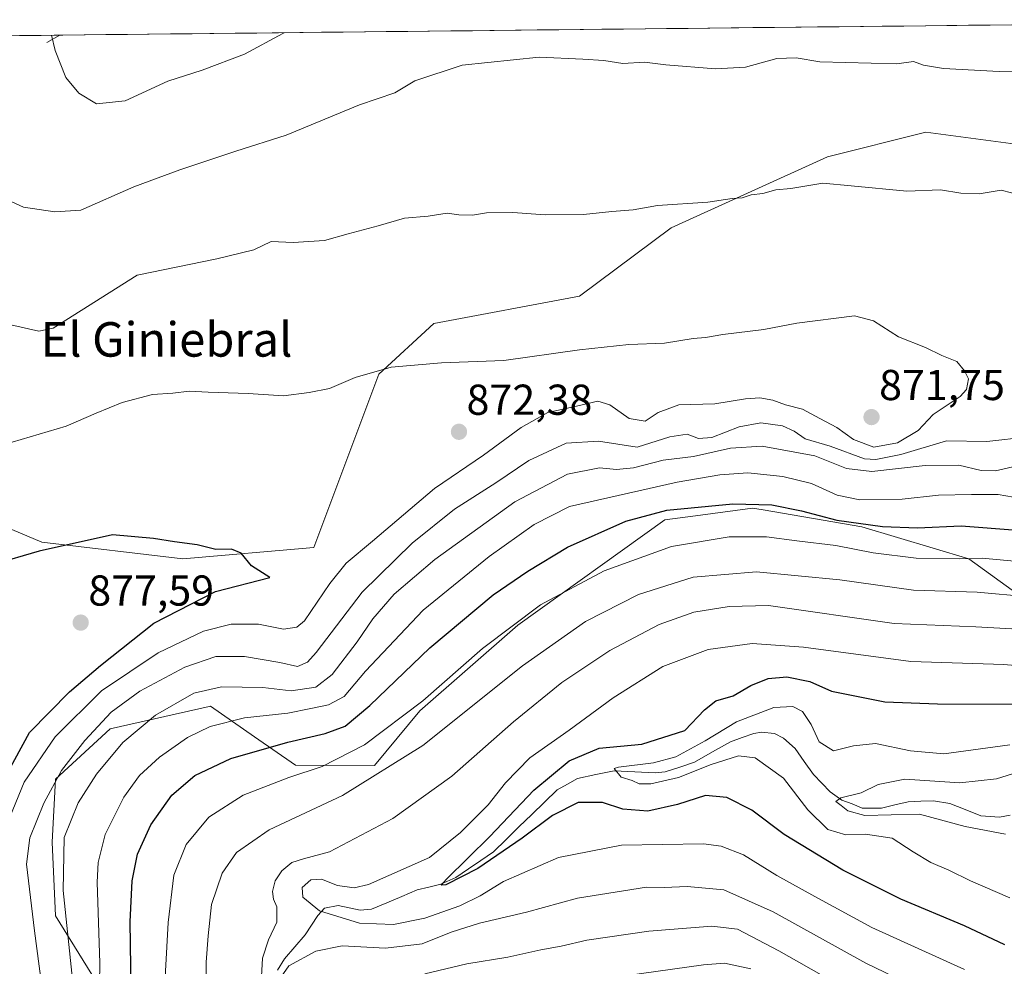
# Model space of a CAD drawing. Units: metres. Extents: x 573279 to 576723, y 4733448 to 4735798.
# Drawn here: x 576357 to 576585, y 4735579 to 4735798 of the extents above; entities that cross this region are included whole.
import ezdxf
from ezdxf.enums import TextEntityAlignment as Align

# ---------------------------------------------------------------- set-up
doc = ezdxf.new("R2010")
doc.units = ezdxf.units.M
doc.header["$MEASUREMENT"] = 0
for name, color, linetype, lineweight in [('Arbolado forestal CxS', 92, 'Continuous', 0), ('Carátula', 7, 'Continuous', 5), ('Corriente natural lineal', 142, 'Continuous', 13), ('Curva de nivel maestra', 36, 'Continuous', 30), ('Curva de nivel normal', 36, 'Continuous', 0), ('Municipio CxS', 142, 'Continuous', 0), ('Pastizal CxS', 92, 'Continuous', 0), ('Punto de cota en terreno', 7, 'Continuous', 0), ('Rótulo de punto de cota en terreno', 19, 'Continuous', 0), ('Texto cartográfico', 19, 'Continuous', 0)]:
    doc.layers.add(name, color=color, linetype=linetype, lineweight=lineweight)
doc.styles.add('Arial', font='txt', dxfattribs={"height": 0.2})

# ---------------------------------------------------------------- blocks, each defined once
blk = doc.blocks.new('*U170')
at = {"layer": 'Curva de nivel normal', "color": 36, "linetype": 'Continuous', "lineweight": 0}
for points in [[(576571.06, 4735570.75, 835), (576553.26, 4735579.28, 835), (576531.76, 4735591.17, 835), (576520.38, 4735596.29, 835), (576511.85, 4735597.06, 835), (576506.55, 4735596.82, 835), (576502.44, 4735596.93, 835), (576486.47, 4735594.36, 835), (576474.62, 4735591.14, 835), (576463.76, 4735588.57, 835), (576457.2, 4735586.49, 835), (576450.43, 4735583.74, 835), (576441.95, 4735582.81, 835), (576431.92, 4735583.32, 835), (576425.81, 4735582.11, 835), (576419.52, 4735578.65, 835), (576416.4, 4735574.1, 835)], [(576413.14, 4735574.8, 835), (576413.42, 4735580.44, 835), (576414.81, 4735584.68, 835), (576416.74, 4735588.77, 835), (576416.76, 4735592.34, 835), (576415.98, 4735594.12, 835), (576415.73, 4735595.91, 835), (576416.38, 4735598.38, 835), (576417.88, 4735600.74, 835), (576420.24, 4735602.62, 835), (576422.9, 4735603.52, 835), (576428.95, 4735605.13, 835), (576443.62, 4735612.81, 835), (576457.29, 4735622.69, 835), (576471.62, 4735635.24, 835), (576482.8, 4735644.35, 835), (576493.97, 4735651.76, 835), (576505.36, 4735657.81, 835), (576513.37, 4735660.65, 835), (576521.61, 4735662.03, 835), (576530.69, 4735662.23, 835), (576559.84, 4735658.02, 835), (576578.8, 4735657.31, 835), (576589.91, 4735656.66, 835)]]:
    blk.add_polyline3d(points, dxfattribs=at)
blk = doc.blocks.new('*U177')
at = {"layer": 'Curva de nivel normal', "color": 36, "linetype": 'Continuous', "lineweight": 0}
blk.add_polyline3d([(576586.61, 4735594.47, 820), (576577.54, 4735598.42, 820), (576572.54, 4735600.84, 820), (576568.36, 4735602.63, 820), (576564.21, 4735605.08, 820), (576559.41, 4735608.24, 820), (576553.16, 4735609.22, 820), (576548.63, 4735609.08, 820), (576544.5, 4735610.32, 820), (576539.84, 4735614.85, 820), (576534.19, 4735622.2, 820), (576527.62, 4735626.87, 820), (576523.76, 4735627.34, 820), (576517.39, 4735625.39, 820), (576509.84, 4735622.34, 820), (576503.45, 4735620.87, 820), (576500.72, 4735620.88, 820), (576499.11, 4735621.64, 820), (576496.53, 4735622.39, 820), (576494.92, 4735624.4, 820), (576495.94, 4735624.76, 820), (576504.06, 4735625.75, 820), (576509.25, 4735627.16, 820), (576516.03, 4735630.85, 820), (576523.32, 4735635.24, 820), (576531.98, 4735638.6, 820), (576536.37, 4735638.84, 820), (576538.62, 4735637.62, 820), (576540.57, 4735634.62, 820), (576542.46, 4735630.64, 820), (576545.79, 4735628.49, 820), (576550.43, 4735629.66, 820), (576555.53, 4735630.22, 820), (576563.65, 4735628.5, 820), (576571.32, 4735627.85, 820), (576586.64, 4735629.91, 820)], dxfattribs=at)
blk = doc.blocks.new('*U182')
at = {"layer": 'Curva de nivel normal', "color": 36, "linetype": 'Continuous', "lineweight": 0}
for points in [[(576369.39, 4735575.47, 860), (576367.21, 4735596.13, 860), (576367.49, 4735608.47, 860), (576370.71, 4735616.47, 860), (576374.94, 4735623.13, 860), (576381.07, 4735630.46, 860), (576388.61, 4735636.78, 860), (576397.5, 4735641.89, 860), (576403.95, 4735643.37, 860), (576413.48, 4735643.18, 860), (576420.08, 4735642.42, 860), (576425.83, 4735643.27, 860), (576429.61, 4735646.19, 860), (576435.35, 4735653.79, 860), (576438.99, 4735659.12, 860), (576443.92, 4735664.83, 860), (576453.36, 4735672.88, 860), (576471.94, 4735686.25, 860), (576484.14, 4735692.68, 860), (576491.53, 4735694.14, 860), (576495.46, 4735693.79, 860), (576499.42, 4735694.12, 860), (576506.28, 4735695.93, 860), (576513.32, 4735696.77, 860), (576521.91, 4735698.67, 860), (576529.28, 4735699.13, 860), (576541.44, 4735696.96, 860), (576548.8, 4735693.98, 860), (576554.69, 4735693.26, 860), (576566.99, 4735694.71, 860), (576574.82, 4735694.78, 860), (576580, 4735693.5, 860), (576583.32, 4735693.46, 860), (576588.37, 4735694.61, 860)], [(576589.83, 4735785.94, 860), (576584.19, 4735786.01, 860), (576571.28, 4735786.74, 860), (576566.61, 4735787.48, 860), (576564.28, 4735788.35, 860), (576560.49, 4735787.82, 860), (576542.59, 4735788.24, 860), (576537.16, 4735789.21, 860), (576532.61, 4735789.08, 860), (576525.36, 4735787.03, 860), (576518.39, 4735786.68, 860), (576506.89, 4735787.62, 860), (576501.94, 4735788.2, 860), (576496.94, 4735787.89, 860), (576492.58, 4735788.55, 860), (576487.69, 4735788.87, 860), (576477.54, 4735789.38, 860), (576459.68, 4735787.52, 860), (576448.73, 4735783.9, 860), (576444.1, 4735781.09, 860), (576435.95, 4735778.33, 860), (576418.95, 4735771.29, 860), (576407.29, 4735767.58, 860), (576394.29, 4735763.26, 860), (576383.62, 4735759.3, 860), (576371.31, 4735753.87, 860), (576365.31, 4735753.48, 860), (576358.05, 4735754.61, 860), (576349.72, 4735758.36, 860)]]:
    blk.add_polyline3d(points, dxfattribs=at)
blk = doc.blocks.new('*U183')
at = {"layer": 'Curva de nivel normal', "color": 36, "linetype": 'Continuous', "lineweight": 0}
blk.add_polyline3d([(576352.18, 4735606.71, 870), (576358.23, 4735621.27, 870), (576365.42, 4735631.78, 870), (576376.12, 4735642.4, 870), (576389.25, 4735651.26, 870), (576399.76, 4735656.26, 870), (576406.17, 4735657.9, 870), (576412.5, 4735657.87, 870), (576418.29, 4735656.74, 870), (576421.43, 4735657.2, 870), (576423.15, 4735658.67, 870), (576429.06, 4735667.32, 870), (576432.81, 4735672.01, 870), (576438.95, 4735677.17, 870), (576453.33, 4735689.35, 870), (576464.69, 4735697.08, 870), (576473.38, 4735703.51, 870), (576479.55, 4735706.98, 870), (576486.22, 4735708.45, 870), (576491.14, 4735709.58, 870), (576493.92, 4735708.77, 870), (576498.41, 4735705.59, 870), (576502.1, 4735704.95, 870), (576505.17, 4735707.01, 870), (576509.93, 4735708.73, 870), (576518.29, 4735708.95, 870), (576525.39, 4735710.13, 870), (576528.74, 4735710.36, 870), (576531.68, 4735709.8, 870), (576534.69, 4735708.75, 870), (576538.58, 4735707.72, 870), (576542.61, 4735705.57, 870), (576546.57, 4735703.5, 870), (576550.44, 4735700.74, 870), (576555.15, 4735698.93, 870), (576560.59, 4735699.95, 870), (576565.39, 4735702.79, 870), (576568.86, 4735706.49, 870), (576575.12, 4735710.69, 870), (576576.62, 4735712.28, 870), (576577.06, 4735714.79, 870), (576576.11, 4735716.62, 870), (576574.39, 4735718.78, 870), (576570.87, 4735720.2, 870), (576567.13, 4735722.06, 870), (576560.85, 4735724.52, 870), (576555.04, 4735728.24, 870), (576550.62, 4735729.4, 870), (576537.26, 4735727.69, 870), (576529.61, 4735726.2, 870), (576520.16, 4735725.05, 870), (576516.11, 4735724.33, 870), (576513.28, 4735724.12, 870), (576506.58, 4735723.05, 870), (576498.37, 4735722.74, 870), (576486.9, 4735721.53, 870), (576469.35, 4735719.04, 870), (576454.89, 4735718.5, 870), (576443.29, 4735717.49, 870), (576434.95, 4735715.1, 870), (576428.95, 4735712.55, 870), (576424.29, 4735711.63, 870), (576418.29, 4735710.84, 870), (576410.08, 4735711.38, 870), (576400.81, 4735711.67, 870), (576396.42, 4735711.9, 870), (576392.62, 4735711.49, 870), (576387.95, 4735711.14, 870), (576380.93, 4735709.3, 870), (576374.85, 4735706.82, 870), (576367.93, 4735703.79, 870), (576353.32, 4735699.44, 870)], dxfattribs=at)
blk = doc.blocks.new('*U185')
at = {"layer": 'Curva de nivel normal', "color": 36, "linetype": 'Continuous', "lineweight": 0}
blk.add_polyline3d([(576576.11, 4735577.84, 830), (576554.67, 4735587.58, 830), (576541.45, 4735594.74, 830), (576532.67, 4735599.64, 830), (576524.94, 4735604.44, 830), (576519.73, 4735606.44, 830), (576515.61, 4735606.94, 830), (576496.61, 4735606.66, 830), (576482.06, 4735603.8, 830), (576469.3, 4735598.22, 830), (576463.87, 4735594.91, 830), (576459.19, 4735592.56, 830), (576451.08, 4735589.7, 830), (576443.79, 4735588.26, 830), (576435.93, 4735588.59, 830), (576426.65, 4735591.4, 830), (576422.82, 4735594.57, 830), (576422.63, 4735596.82, 830), (576424.6, 4735598.59, 830), (576427.14, 4735598.74, 830), (576430.84, 4735597.29, 830), (576434.68, 4735596.79, 830), (576437.98, 4735597.51, 830), (576452.13, 4735603.82, 830), (576459.29, 4735609.6, 830), (576465.75, 4735616.03, 830), (576469.79, 4735621.11, 830), (576475.41, 4735626.91, 830), (576484.54, 4735633.32, 830), (576494.68, 4735640.83, 830), (576506.21, 4735648.05, 830), (576516.75, 4735652.04, 830), (576526.92, 4735653.38, 830), (576538.81, 4735652.59, 830), (576563.71, 4735649.27, 830), (576585.28, 4735648.56, 830), (576598.51, 4735647.38, 830)], dxfattribs=at)
blk = doc.blocks.new('*U192')
at = {"layer": 'Curva de nivel normal', "color": 36, "linetype": 'Continuous', "lineweight": 0}
blk.add_polyline3d([(576585.66, 4735609.22, 815), (576576.28, 4735610.97, 815), (576565.74, 4735613.81, 815), (576559.11, 4735613.69, 815), (576553.07, 4735613.54, 815), (576549.13, 4735614.65, 815), (576547.57, 4735615.85, 815), (576546.34, 4735616.78, 815), (576547.5, 4735617.62, 815), (576552.16, 4735618.82, 815), (576556.1, 4735620.73, 815), (576562.33, 4735621.94, 815), (576575.08, 4735621.13, 815), (576583.58, 4735622.06, 815), (576590.75, 4735624.28, 815)], dxfattribs=at)
blk = doc.blocks.new('*U197')
at = {"layer": 'Curva de nivel normal', "color": 36, "linetype": 'Continuous', "lineweight": 0}
for points in [[(576555.02, 4735569.7, 840), (576533.13, 4735582.13, 840), (576523.51, 4735587.14, 840), (576517.57, 4735587.91, 840), (576502.95, 4735586.75, 840), (576488.64, 4735584.65, 840), (576482.62, 4735583.22, 840), (576477.95, 4735582.37, 840), (576470.29, 4735580.71, 840), (576460.8, 4735579.17, 840), (576451.03, 4735576.82, 840)], [(576400.41, 4735569.13, 840), (576400.41, 4735579.56, 840), (576400.85, 4735585.61, 840), (576401.59, 4735592.86, 840), (576404.09, 4735600.13, 840), (576407.44, 4735604.93, 840), (576415.01, 4735610.2, 840), (576431.95, 4735618.2, 840), (576450.58, 4735629.76, 840), (576473.72, 4735648.23, 840), (576488.26, 4735658.52, 840), (576500.61, 4735664.78, 840), (576513.24, 4735668.8, 840), (576527.94, 4735670.02, 840), (576547.28, 4735668.16, 840), (576564.34, 4735665.76, 840), (576579.07, 4735665.31, 840), (576591.02, 4735664.22, 840)]]:
    blk.add_polyline3d(points, dxfattribs=at)
blk = doc.blocks.new('*U200')
at = {"layer": 'Curva de nivel normal', "color": 36, "linetype": 'Continuous', "lineweight": 0}
for points in [[(576362.78, 4735570.43, 865), (576360.63, 4735586.81, 865), (576358.72, 4735602.23, 865), (576359.52, 4735608.34, 865), (576362.74, 4735616.4, 865), (576366.88, 4735624, 865), (576372.25, 4735630.9, 865), (576378.37, 4735637.52, 865), (576384.99, 4735642.36, 865), (576395.46, 4735647.9, 865), (576402.6, 4735650.42, 865), (576409.23, 4735650.41, 865), (576417.43, 4735648.99, 865), (576421.54, 4735648.05, 865), (576423.83, 4735649.06, 865), (576425.86, 4735651.31, 865), (576436.56, 4735665.29, 865), (576448.14, 4735676.71, 865), (576457.94, 4735684.53, 865), (576467.49, 4735690.66, 865), (576475.18, 4735695.88, 865), (576483.84, 4735699.88, 865), (576491.31, 4735700.3, 865), (576500.29, 4735698.9, 865), (576507.84, 4735701.36, 865), (576511.86, 4735701.93, 865), (576514.51, 4735700.98, 865), (576517.61, 4735701.18, 865), (576523.94, 4735703.65, 865), (576528.94, 4735704.57, 865), (576533.95, 4735703.89, 865), (576536.63, 4735702.66, 865), (576539.22, 4735700.9, 865), (576545.01, 4735699.2, 865), (576552.94, 4735696.26, 865), (576555.58, 4735696.05, 865), (576561.36, 4735697.22, 865), (576571.94, 4735700.37, 865), (576581.28, 4735700.28, 865), (576590.94, 4735701.34, 865)], [(576589.43, 4735757.28, 865), (576584.66, 4735758.51, 865), (576579.53, 4735757.71, 865), (576575.3, 4735757.81, 865), (576570.59, 4735758.59, 865), (576562.81, 4735758.29, 865), (576549.88, 4735759.55, 865), (576543.31, 4735760.11, 865), (576535.91, 4735758.92, 865), (576532.4, 4735758.6, 865), (576529.42, 4735757.77, 865), (576526.73, 4735757.46, 865), (576524.61, 4735756.75, 865), (576522.28, 4735756.59, 865), (576516.67, 4735755.73, 865), (576505.02, 4735755, 865), (576499.32, 4735754, 865), (576494.42, 4735753.59, 865), (576487.84, 4735752.85, 865), (576478.97, 4735752.81, 865), (576471.43, 4735753.36, 865), (576465.37, 4735753.26, 865), (576462.13, 4735752.71, 865), (576458.92, 4735752.81, 865), (576456.2, 4735753.2, 865), (576451.87, 4735752.5, 865), (576446.32, 4735752.04, 865), (576440.23, 4735750.22, 865), (576433.29, 4735748.38, 865), (576427.83, 4735746.83, 865), (576420.54, 4735746.36, 865), (576415.44, 4735746.61, 865), (576411.4, 4735744.66, 865), (576402.88, 4735742.63, 865), (576384.36, 4735738.79, 865), (576364.95, 4735726.49, 865), (576361.62, 4735725.81, 865), (576355.08, 4735727.26, 865)]]:
    blk.add_polyline3d(points, dxfattribs=at)
blk = doc.blocks.new('*U201')
at = {"layer": 'Curva de nivel normal', "color": 36, "linetype": 'Continuous', "lineweight": 0}
for points in [[(576526.61, 4735577.99, 845), (576520.53, 4735579.3, 845), (576515.66, 4735578.92, 845), (576486.87, 4735574.86, 845)], [(576390.6, 4735570.37, 845), (576391.56, 4735588.7, 845), (576392.88, 4735599.72, 845), (576395.78, 4735606.81, 845), (576400.99, 4735613.16, 845), (576408.95, 4735618.26, 845), (576419.54, 4735622.38, 845), (576427.23, 4735624.92, 845), (576437.05, 4735629.92, 845), (576450.56, 4735640.15, 845), (576464.44, 4735652.26, 845), (576477.88, 4735662.41, 845), (576492.63, 4735670.29, 845), (576508.24, 4735675.93, 845), (576521.61, 4735678.17, 845), (576530.28, 4735678.17, 845), (576537.28, 4735677.21, 845), (576546.28, 4735676.14, 845), (576554.94, 4735674.44, 845), (576564.94, 4735673.2, 845), (576574.94, 4735673.02, 845), (576580.21, 4735673.16, 845), (576589.36, 4735672.32, 845)]]:
    blk.add_polyline3d(points, dxfattribs=at)
blk = doc.blocks.new('*U205')
at = {"layer": 'Curva de nivel normal', "color": 36, "linetype": 'Continuous', "lineweight": 0}
for points in [[(576375.56, 4735569.82, 855), (576375.76, 4735579.28, 855), (576375.13, 4735598.04, 855), (576375.36, 4735602.66, 855), (576376.96, 4735609.13, 855), (576381.32, 4735617.8, 855), (576384.96, 4735622.8, 855), (576389.56, 4735627.04, 855), (576396.02, 4735631.65, 855), (576401.29, 4735634.2, 855), (576409.29, 4735636.21, 855), (576419.29, 4735637.29, 855), (576424.64, 4735638.34, 855), (576428.71, 4735639.17, 855), (576432.36, 4735641.15, 855), (576437.27, 4735647, 855), (576450.7, 4735661.13, 855), (576465.95, 4735673.55, 855), (576476.37, 4735681.03, 855), (576484.61, 4735685.18, 855), (576509.56, 4735690.79, 855), (576519.41, 4735692.51, 855), (576525.91, 4735692.99, 855), (576534.01, 4735692.15, 855), (576540.71, 4735690.52, 855), (576546.63, 4735687.82, 855), (576551.88, 4735686.72, 855), (576561.71, 4735686.89, 855), (576570.15, 4735687.84, 855), (576577.77, 4735687.99, 855), (576583.91, 4735687.94, 855), (576594.6, 4735686.12, 855)], [(576418.49, 4735795.03, 855), (576418.11, 4735794.84, 855), (576409.25, 4735790.04, 855), (576399.42, 4735786.38, 855), (576391.53, 4735783.78, 855), (576381.6, 4735779.2, 855), (576374.95, 4735778.53, 855), (576370.83, 4735780.98, 855), (576367.85, 4735784.64, 855), (576365.37, 4735790.92, 855), (576364.52, 4735794.44, 855)]]:
    blk.add_polyline3d(points, dxfattribs=at)
blk = doc.blocks.new('*U218')
at = {"layer": 'Curva de nivel maestra', "color": 36, "linetype": 'Continuous', "lineweight": 30}
blk.add_polyline3d([(576348.68, 4735613.13, 875), (576359.41, 4735632.79, 875), (576368.73, 4735642.23, 875), (576375.89, 4735648.32, 875), (576388.25, 4735658.1, 875), (576402.53, 4735665.5, 875), (576415.15, 4735668.68, 875), (576410.92, 4735671.4, 875), (576408.47, 4735674.33, 875), (576406.25, 4735675.32, 875), (576402.62, 4735675.21, 875), (576398.31, 4735676.3, 875), (576393.03, 4735677.01, 875), (576388.19, 4735677.77, 875), (576378.65, 4735678.6, 875), (576361.66, 4735674.83, 875), (576351.02, 4735671.71, 875)], dxfattribs=at)
blk = doc.blocks.new('*U221')
at = {"layer": 'Curva de nivel maestra', "color": 36, "linetype": 'Continuous', "lineweight": 30}
blk.add_polyline3d([(576383, 4735573.18, 850), (576382.79, 4735588.89, 850), (576383.19, 4735598.38, 850), (576384.49, 4735604.58, 850), (576387.52, 4735611.37, 850), (576392.45, 4735618.21, 850), (576397.78, 4735622.78, 850), (576406.08, 4735626.78, 850), (576419.29, 4735630.57, 850), (576427.95, 4735632.53, 850), (576432.56, 4735634.25, 850), (576438.29, 4735639, 850), (576452.21, 4735652.39, 850), (576466.87, 4735664.68, 850), (576474.95, 4735670.15, 850), (576484.13, 4735675.76, 850), (576497.64, 4735681.81, 850), (576507.12, 4735684.3, 850), (576522.44, 4735685.79, 850), (576531.51, 4735685.6, 850), (576538.34, 4735684.19, 850), (576546.53, 4735682.04, 850), (576557.15, 4735680.54, 850), (576565.23, 4735680.23, 850), (576575.4, 4735680.7, 850), (576588.31, 4735679.72, 850)], dxfattribs=at)
blk = doc.blocks.new('*U228')
at = {"layer": 'Curva de nivel maestra', "color": 36, "linetype": 'Continuous', "lineweight": 30}
blk.add_polyline3d([(576585.47, 4735583.58, 825), (576576.13, 4735587.95, 825), (576561.41, 4735594.12, 825), (576547.94, 4735600.86, 825), (576534.34, 4735609.12, 825), (576526.88, 4735614.78, 825), (576521.02, 4735617.7, 825), (576516.14, 4735618.2, 825), (576509.64, 4735616.06, 825), (576502.78, 4735614.54, 825), (576496.92, 4735615, 825), (576492.27, 4735616.53, 825), (576486.61, 4735616.57, 825), (576480.62, 4735613.54, 825), (576473.62, 4735608.25, 825), (576463.33, 4735601.26, 825), (576455.96, 4735597.42, 825), (576454.83, 4735597.41, 825), (576456.05, 4735598.79, 825), (576466.14, 4735608.64, 825), (576476.34, 4735619.37, 825), (576484.5, 4735626.18, 825), (576491.44, 4735629.16, 825), (576501.39, 4735630.04, 825), (576511.31, 4735633.21, 825), (576515.88, 4735638.02, 825), (576518.5, 4735640.11, 825), (576522.52, 4735641.31, 825), (576526.61, 4735643.68, 825), (576530.61, 4735645.31, 825), (576534.94, 4735645.65, 825), (576540.28, 4735644.58, 825), (576545.28, 4735642.37, 825), (576557.68, 4735639.87, 825), (576569.9, 4735639.4, 825), (576593.02, 4735639.36, 825)], dxfattribs=at)
blk = doc.blocks.new('5PATER')
at = {"layer": 'Carátula', "linetype": 'Continuous', "lineweight": 5}
h = blk.add_hatch(color=250, dxfattribs=at)
edge = h.paths.add_edge_path()
edge.add_ellipse((0, 0.01), major_axis=(-1.33, -1.34), ratio=0.999422, start_angle=0, end_angle=360)

msp = doc.modelspace()

# ---------------------------------------------------------------- linework, layer by layer
at = {"layer": 'Arbolado forestal CxS', "color": 92, "linetype": 'Continuous', "lineweight": 0}
msp.add_polyline3d([(576394.99, 4735673.06, 875.54), (576362.28, 4735676.92, 875.34), (576322.14, 4735693.83, 870.74), (576329.15, 4735725.09, 866.06), (576344.11, 4735761.43, 860.27), (576350.66, 4735794.29, 855.88), (576697.02, 4735798.05, 812.48), (576697.29, 4735774, 818.19), (576684.47, 4735780.25, 823.7), (576640.36, 4735791.77, 839.34), (576625.28, 4735795.71, 844.3), (576608.66, 4735790.4, 855.08), (576603.23, 4735788.66, 858.18), (576589.22, 4735769.04, 863.69), (576567.21, 4735771.99, 863.7), (576544.4, 4735766.24, 864.51), (576508.18, 4735749.81, 866.46), (576486.93, 4735733.97, 868.56), (576453.12, 4735727.63, 869.12), (576440.38, 4735715.85, 870.74), (576425.35, 4735675.7, 872.7), (576394.99, 4735673.06, 875.54)], close=True, dxfattribs=at)
for points in [[(576697.02, 4735798.05, 812.48), (576350.66, 4735794.29, 855.88)], [(576322.14, 4735693.83, 870.74), (576362.28, 4735676.92, 875.34), (576394.99, 4735673.06, 875.54), (576425.35, 4735675.7, 872.7), (576440.38, 4735715.85, 870.74), (576453.12, 4735727.63, 869.12), (576486.93, 4735733.97, 868.56), (576508.18, 4735749.81, 866.46), (576544.4, 4735766.24, 864.51), (576567.21, 4735771.99, 863.7), (576589.22, 4735769.04, 863.69), (576603.23, 4735788.66, 858.18), (576608.66, 4735790.4, 855.08), (576625.28, 4735795.71, 844.3), (576640.36, 4735791.77, 839.34), (576684.47, 4735780.25, 823.7), (576697.29, 4735774, 818.19)], [(576379.31, 4735567.94, 850.17), (576365.44, 4735590.3, 860.36), (576364.7, 4735607.34, 859.61), (576365.45, 4735621.99, 862.31), (576378.12, 4735633.61, 860), (576401.11, 4735638.84, 855.18), (576401.36, 4735638.9, 855.17), (576411.62, 4735631.75, 849.51), (576421.05, 4735625.18, 843.95), (576439.39, 4735625.16, 839.32), (576449.89, 4735637.78, 841.72), (576472.6, 4735657.66, 841.92), (576506.7, 4735682.09, 846.24), (576513.82, 4735683.04, 846.25), (576527.01, 4735684.8, 846.99), (576529.49, 4735684.38, 846.99), (576552.35, 4735680.46, 847.15), (576577.18, 4735673.04, 842.55), (576599.49, 4735656.89, 834.32)], [(576599.49, 4735656.89, 834.32), (576577.18, 4735673.04, 842.55), (576552.35, 4735680.46, 847.15), (576529.49, 4735684.38, 846.99), (576527.01, 4735684.8, 846.99), (576513.82, 4735683.04, 846.25), (576506.7, 4735682.09, 846.24), (576472.6, 4735657.66, 841.92), (576449.89, 4735637.78, 841.72), (576439.39, 4735625.16, 839.32), (576421.05, 4735625.18, 843.95), (576411.62, 4735631.75, 849.51), (576401.36, 4735638.9, 855.17), (576401.11, 4735638.84, 855.18), (576378.12, 4735633.61, 860), (576365.45, 4735621.99, 862.31), (576364.7, 4735607.34, 859.61), (576365.44, 4735590.3, 860.36), (576379.31, 4735567.94, 850.17)]]:
    msp.add_polyline3d(points, dxfattribs=at)
at = {"layer": 'Corriente natural lineal', "color": 142, "linetype": 'Continuous', "lineweight": 13}
for points in [[(576363.45, 4735792.73, 854.85), (576366.48, 4735794.46, 854.05)], [(576416.92, 4735577.71, 834.39), (576418.51, 4735580.29, 834.45), (576420.93, 4735583.09, 833.64), (576423.34, 4735585.9, 832.99), (576424.8, 4735588.1, 832.16), (576426.25, 4735590.31, 830.46), (576427.83, 4735592.02, 828.99), (576430.97, 4735592.67, 828.55), (576433.51, 4735592.14, 828.79), (576436.05, 4735591.62, 828.88), (576438.73, 4735591.78, 828.05), (576442.25, 4735593.28, 826.33), (576445.76, 4735594.79, 826.35), (576449.28, 4735596.3, 826.26), (576452.01, 4735596.95, 825.82), (576454.74, 4735597.61, 825.35), (576458.25, 4735599.19, 825.02), (576461.16, 4735601.16, 824.86), (576464.06, 4735603.13, 824.49), (576466.96, 4735605.1, 824.36), (576469.92, 4735607.99, 824.02), (576472.87, 4735610.87, 823.89), (576475.83, 4735613.75, 823.27), (576478.79, 4735616.64, 823.5), (576481.74, 4735619.52, 822.61), (576484.09, 4735620.83, 822.5), (576486.44, 4735622.14, 821.61), (576490.7, 4735623.02, 820.45), (576494.97, 4735623.89, 819.81), (576499.7, 4735623.65, 819.2), (576504.43, 4735623.41, 818.74), (576506.78, 4735623.65, 818.66), (576510.17, 4735624.77, 819.09), (576513.55, 4735625.89, 819.36), (576517.71, 4735628.27, 818.42), (576521.87, 4735630.65, 818.53), (576524.57, 4735631.59, 818.41), (576527.28, 4735632.54, 818.02), (576529.1, 4735632.82, 817.78), (576532.13, 4735632.52, 817.5), (576534.21, 4735631.48, 817.16), (576536.86, 4735629.04, 816.52), (576539, 4735626.04, 817.16), (576541.14, 4735623.05, 815.98), (576543.08, 4735621.05, 815.93), (576545.02, 4735619.05, 815.39), (576547.72, 4735617.12, 815.15), (576550.08, 4735616.2, 814.96), (576552.44, 4735615.27, 814.6), (576556.87, 4735615.21, 814.37), (576559.99, 4735615.97, 813.99), (576563.11, 4735616.73, 813.55), (576566.04, 4735616.83, 813.43), (576568.96, 4735616.93, 813.14), (576572.72, 4735616.34, 812.89), (576576.31, 4735614.9, 812.34), (576579.89, 4735613.46, 811.65), (576584.28, 4735613.17, 811.44), (576586.73, 4735613.61, 810.98)]]:
    msp.add_polyline3d(points, dxfattribs=at)
at = {"layer": 'Municipio CxS', "color": 142, "linetype": 'Continuous', "lineweight": 0}
msp.add_polyline3d([(576357.14, 4735794.36, 855.44), (576362.14, 4735794.41, 855.08), (576367.14, 4735794.47, 853.89), (576372.13, 4735794.52, 852.77), (576377.13, 4735794.58, 852.42), (576382.13, 4735794.63, 852.27), (576387.13, 4735794.69, 851.9), (576392.13, 4735794.74, 852.06), (576397.13, 4735794.79, 852.6), (576402.12, 4735794.85, 853.3), (576407.12, 4735794.9, 853.87), (576412.12, 4735794.96, 854.3), (576417.12, 4735795.01, 854.72), (576422.12, 4735795.07, 855.31), (576427.12, 4735795.12, 855.63), (576432.11, 4735795.17, 855.68), (576437.11, 4735795.23, 856.13), (576442.11, 4735795.28, 856.8), (576447.11, 4735795.34, 857.55), (576452.11, 4735795.39, 858.07), (576457.1, 4735795.45, 858.45), (576462.1, 4735795.5, 858.88), (576467.1, 4735795.55, 859.27), (576472.1, 4735795.61, 859.13), (576477.1, 4735795.66, 859.16), (576482.1, 4735795.72, 859.13), (576487.09, 4735795.77, 859.15), (576492.09, 4735795.83, 859.05), (576497.09, 4735795.88, 858.91), (576502.09, 4735795.93, 858.75), (576507.09, 4735795.99, 858.75), (576512.09, 4735796.04, 858.66), (576517.08, 4735796.1, 858.51), (576522.08, 4735796.15, 858.46), (576527.08, 4735796.2, 858.44), (576532.08, 4735796.26, 858.57), (576537.08, 4735796.31, 858.69), (576542.07, 4735796.37, 858.57), (576547.07, 4735796.42, 858.36), (576552.07, 4735796.48, 858.27), (576557.07, 4735796.53, 858.3), (576562.07, 4735796.58, 858.29), (576567.07, 4735796.64, 858.08), (576572.06, 4735796.69, 857.9), (576577.06, 4735796.75, 857.82), (576582.06, 4735796.8, 857.78), (576587.06, 4735796.86, 857.65)], dxfattribs=at)
at = {"layer": 'Pastizal CxS', "color": 92, "linetype": 'Continuous', "lineweight": 0}
for points in [[(576322.14, 4735693.83, 870.74), (576362.28, 4735676.92, 875.34), (576394.99, 4735673.06, 875.54), (576425.35, 4735675.7, 872.7), (576440.38, 4735715.85, 870.74), (576453.12, 4735727.63, 869.12), (576486.93, 4735733.97, 868.56), (576508.18, 4735749.81, 866.46), (576544.4, 4735766.24, 864.51), (576567.21, 4735771.99, 863.7), (576589.22, 4735769.04, 863.69), (576603.23, 4735788.66, 858.18), (576608.66, 4735790.4, 855.08), (576625.28, 4735795.71, 844.3), (576640.36, 4735791.77, 839.34), (576684.47, 4735780.25, 823.7), (576697.29, 4735774, 818.19)], [(576322.14, 4735693.83, 870.74), (576362.28, 4735676.92, 875.34), (576394.99, 4735673.06, 875.54), (576425.35, 4735675.7, 872.7), (576440.38, 4735715.85, 870.74), (576453.12, 4735727.63, 869.12), (576486.93, 4735733.97, 868.56), (576508.18, 4735749.81, 866.46), (576544.4, 4735766.24, 864.51), (576567.21, 4735771.99, 863.7), (576589.22, 4735769.04, 863.69)], [(576599.49, 4735656.89, 834.32), (576577.18, 4735673.04, 842.55), (576552.35, 4735680.46, 847.15), (576529.49, 4735684.38, 846.99), (576527.01, 4735684.8, 846.99), (576513.82, 4735683.04, 846.25), (576506.7, 4735682.09, 846.24), (576472.6, 4735657.66, 841.92), (576449.89, 4735637.78, 841.72), (576439.39, 4735625.16, 839.32), (576421.05, 4735625.18, 843.95), (576411.62, 4735631.75, 849.51), (576401.36, 4735638.9, 855.17), (576401.11, 4735638.84, 855.18), (576378.12, 4735633.61, 860), (576365.45, 4735621.99, 862.31), (576364.7, 4735607.34, 859.61), (576365.44, 4735590.3, 860.36), (576379.31, 4735567.94, 850.17)], [(576599.49, 4735656.89, 834.32), (576577.18, 4735673.04, 842.55), (576552.35, 4735680.46, 847.15), (576529.49, 4735684.38, 846.99), (576527.01, 4735684.8, 846.99), (576513.82, 4735683.04, 846.25), (576506.7, 4735682.09, 846.24), (576472.6, 4735657.66, 841.92), (576449.89, 4735637.78, 841.72), (576439.39, 4735625.16, 839.32), (576421.05, 4735625.18, 843.95), (576411.62, 4735631.75, 849.51), (576401.36, 4735638.9, 855.17), (576401.11, 4735638.84, 855.18), (576378.12, 4735633.61, 860), (576365.45, 4735621.99, 862.31), (576364.7, 4735607.34, 859.61), (576365.44, 4735590.3, 860.36), (576379.31, 4735567.94, 850.17)]]:
    msp.add_polyline3d(points, dxfattribs=at)

# ---------------------------------------------------------------- block references
at = {"layer": 'Curva de nivel maestra', "color": 36, "linetype": 'Continuous', "lineweight": 30}
for name in ['*U228', '*U221', '*U218']:
    msp.add_blockref(name, (0, 0), dxfattribs=at)
at = {"layer": 'Curva de nivel normal', "color": 36, "linetype": 'Continuous', "lineweight": 0}
for name in ['*U192', '*U177', '*U185', '*U170', '*U197', '*U201', '*U205', '*U182', '*U200', '*U183']:
    msp.add_blockref(name, (0, 0), dxfattribs=at)
at = {"layer": 'Punto de cota en terreno', "linetype": 'Continuous', "lineweight": 0}
for p in [(576554.59, 4735705.9, 871.75), (576458.97, 4735702.49, 872.38), (576371.3, 4735658.25, 877.59)]:
    msp.add_blockref('5PATER', p, dxfattribs=at)

# ---------------------------------------------------------------- texts
at = {"layer": 'Rótulo de punto de cota en terreno', "color": 19, "linetype": 'Continuous', "lineweight": 0, "style": 'Arial'}
for s, p in [('871,75', (576556.35, 4735707.66)), ('872,38', (576460.73, 4735704.25)), ('877,59', (576373.06, 4735660.01))]:
    msp.add_text(s, height=7, dxfattribs=at).set_placement(p, align=Align.BOTTOM_LEFT)
at = {"layer": 'Texto cartográfico', "color": 19, "linetype": 'Continuous', "lineweight": 0, "style": 'Arial'}
msp.add_text('El Giniebral', height=8, dxfattribs=at).set_placement((576391.18, 4735723.92), align=Align.MIDDLE_CENTER)

doc.saveas('drawing.dxf')
